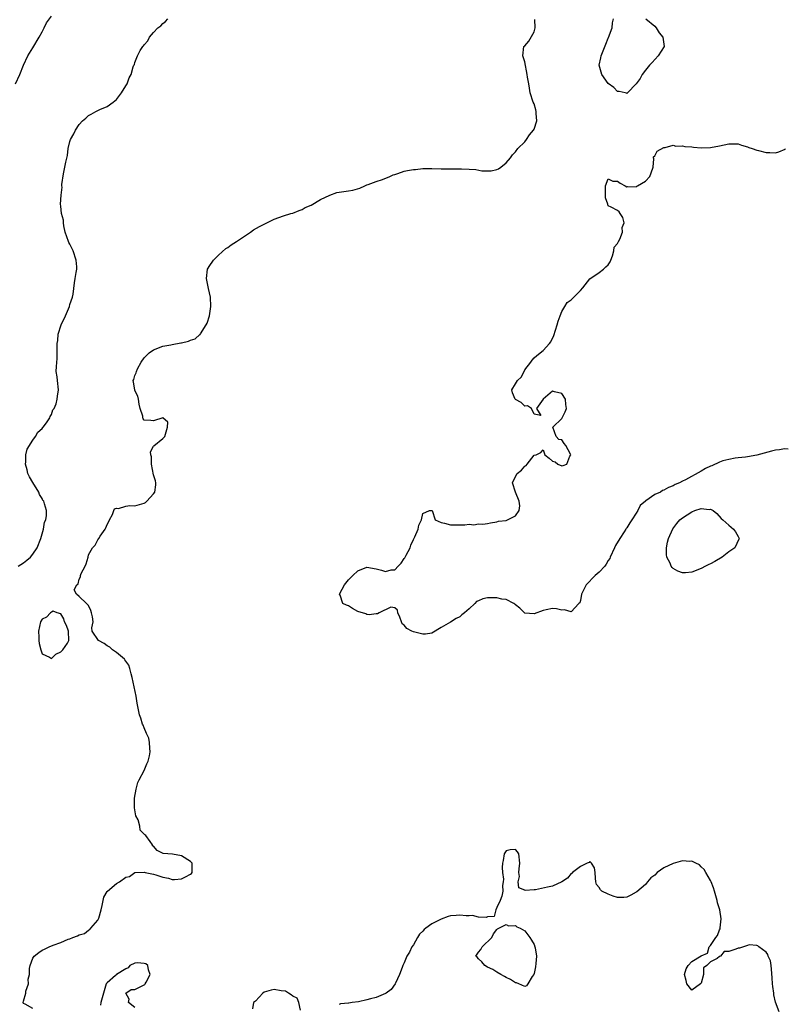
# Model space of a CAD drawing. Units: inches. Extents: x 2580000 to 2583000, y 1518000 to 1521000.
# Drawn here: x 2580988 to 2581153, y 1518203 to 1518415 of the extents above; entities that cross this region are included whole.
import ezdxf

# ---------------------------------------------------------------- set-up
doc = ezdxf.new("R2010")
doc.units = ezdxf.units.IN
doc.header["$MEASUREMENT"] = 0
doc.layers.add('LD25801518_2ft', color=82, linetype='Continuous')

msp = doc.modelspace()

# ---------------------------------------------------------------- linework, layer by layer
at = {"layer": 'LD25801518_2ft'}
for points, elevation in [([(2580987.23, 1518401), (2580988.18, 1518403), (2580988.95, 1518405), (2580989.89, 1518407), (2580991, 1518408.75), (2580992.39, 1518411), (2580993, 1518412.2), (2580993.43, 1518413), (2580993.9, 1518414.1), (2580995, 1518415.58)], 7936), ([(2580987.8, 1518297), (2580989, 1518297.77), (2580989.69, 1518298.31), (2580990.46, 1518299), (2580991, 1518299.59), (2580991.94, 1518301), (2580992.68, 1518303), (2580993, 1518304), (2580993.29, 1518305), (2580993.51, 1518306.49), (2580993.77, 1518307), (2580993.92, 1518307.92), (2580993.9, 1518309), (2580993.51, 1518310.49), (2580993.33, 1518311), (2580993.18, 1518311.17), (2580993, 1518311.61), (2580992.44, 1518312.44), (2580992.25, 1518313), (2580991, 1518315.09), (2580990.25, 1518316.25), (2580989.93, 1518317), (2580989.75, 1518317.75), (2580989.39, 1518319), (2580989.48, 1518319.48), (2580989.49, 1518321), (2580989.79, 1518322.21), (2580991, 1518324.16), (2580991.6, 1518325), (2580992.1, 1518325.9), (2580993, 1518326.7), (2580993.11, 1518326.89), (2580993.24, 1518327), (2580993.92, 1518327.92), (2580994.62, 1518329), (2580994.71, 1518329.29), (2580995, 1518329.71), (2580995.32, 1518330.68), (2580995.58, 1518331), (2580996, 1518332), (2580996.27, 1518333), (2580996.31, 1518333.69), (2580996.55, 1518335), (2580996.28, 1518337), (2580996.2, 1518337.8), (2580996.05, 1518339), (2580996.07, 1518340.07), (2580996.23, 1518341.77), (2580996.26, 1518343), (2580996.21, 1518344.21), (2580996.24, 1518345), (2580996.37, 1518345.63), (2580996.47, 1518347), (2580997.11, 1518349), (2580998.06, 1518351), (2580998.9, 1518353), (2580999, 1518353.38), (2580999.52, 1518355), (2580999.65, 1518355.65), (2580999.95, 1518358.05), (2581000.12, 1518359), (2581000.3, 1518360.3), (2581000.44, 1518361), (2581000.46, 1518361.54), (2581000.35, 1518363), (2580999.69, 1518365), (2580999, 1518366.43), (2580998.77, 1518366.77), (2580998.67, 1518367), (2580997.94, 1518369), (2580997.65, 1518370.35), (2580997.6, 1518371), (2580997.6, 1518371.6), (2580997.2, 1518373), (2580997, 1518374.61), (2580996.96, 1518375), (2580997.09, 1518377), (2580997.3, 1518378.7), (2580997.27, 1518379), (2580997.27, 1518379.27), (2580997.57, 1518381.57), (2580997.91, 1518383), (2580998.09, 1518384.09), (2580998.45, 1518385.55), (2580998.62, 1518387), (2580999, 1518388.57), (2580999.13, 1518389), (2580999.83, 1518390.17), (2581000.18, 1518391), (2581001, 1518392.22), (2581001.72, 1518393), (2581002.43, 1518393.57), (2581003, 1518394.17), (2581003.57, 1518394.43), (2581004.56, 1518395), (2581005, 1518395.23), (2581005.45, 1518395.45), (2581007, 1518396.1), (2581008.32, 1518397), (2581008.69, 1518397.31), (2581009, 1518397.61), (2581010.11, 1518399), (2581011, 1518400.52), (2581011.31, 1518401), (2581011.77, 1518402.23), (2581012.2, 1518403), (2581012.61, 1518404.61), (2581012.75, 1518405), (2581012.87, 1518405.13), (2581013, 1518405.53), (2581013.55, 1518407), (2581014.14, 1518408.14), (2581014.72, 1518409), (2581014.86, 1518409.14), (2581015, 1518409.39), (2581015.77, 1518410.23), (2581016.15, 1518411), (2581017, 1518412.03), (2581017.95, 1518413), (2581018.55, 1518413.46), (2581019, 1518413.95), (2581019.59, 1518414.41), (2581020.1, 1518415)], 7934), ([(2580991, 1518201.74), (2580989.33, 1518202.67), (2580989, 1518202.81), (2580988.88, 1518203), (2580989, 1518203.3), (2580989.5, 1518205), (2580989.45, 1518205.45), (2580990.06, 1518207), (2580990, 1518208), (2580990.25, 1518209), (2580990.3, 1518210.3), (2580990.42, 1518211), (2580991, 1518212.57), (2580991.25, 1518213), (2580992.25, 1518213.75), (2580993, 1518214.28), (2580993.54, 1518214.46), (2580994.49, 1518215), (2580995.38, 1518215.38), (2580997, 1518215.9), (2580998.63, 1518216.63), (2580999, 1518216.73), (2580999.59, 1518217), (2581000.64, 1518217.36), (2581001, 1518217.56), (2581002.1, 1518217.9), (2581003, 1518218.61), (2581003.28, 1518218.72), (2581003.48, 1518219), (2581005, 1518220.73), (2581005.17, 1518221), (2581005.2, 1518221.2), (2581005.73, 1518223), (2581005.92, 1518223.92), (2581006.12, 1518225), (2581006.3, 1518225.7), (2581007, 1518226.92), (2581007.06, 1518227), (2581009, 1518228.67), (2581009.65, 1518229), (2581011, 1518229.98), (2581011.82, 1518230.18), (2581013, 1518231.02), (2581015, 1518231.07), (2581015.19, 1518231), (2581017, 1518230.65), (2581017.47, 1518230.53), (2581019, 1518230.01), (2581020.21, 1518229.79), (2581021, 1518229.52), (2581021.49, 1518229.49), (2581023, 1518229.68), (2581023.91, 1518230.09), (2581025, 1518230.65), (2581025.2, 1518230.8), (2581025.35, 1518231), (2581025.33, 1518233), (2581025, 1518233.39), (2581023, 1518234.61), (2581021.07, 1518234.93), (2581020.11, 1518235), (2581019.1, 1518235.1), (2581017.76, 1518235.76), (2581017, 1518236.69), (2581016.79, 1518236.79), (2581016.75, 1518237), (2581016.31, 1518237.69), (2581015.34, 1518239), (2581015.14, 1518239.13), (2581015, 1518239.3), (2581014.13, 1518240.13), (2581014.05, 1518241), (2581013.67, 1518242.33), (2581013.2, 1518243.2), (2581012.93, 1518244.93), (2581012.91, 1518247), (2581013.23, 1518249), (2581013.6, 1518250.4), (2581013.89, 1518251), (2581015, 1518253), (2581015.58, 1518254.42), (2581015.85, 1518255), (2581016.13, 1518256.13), (2581016.3, 1518257), (2581016.18, 1518257.82), (2581016.14, 1518259), (2581015.97, 1518259.97), (2581015.46, 1518261), (2581015, 1518262.19), (2581014.75, 1518262.75), (2581014.59, 1518263), (2581014.26, 1518264.26), (2581013.99, 1518265), (2581013.5, 1518267.5), (2581013.26, 1518269), (2581012.85, 1518271), (2581012.41, 1518273), (2581012.15, 1518273.85), (2581011.88, 1518275), (2581011.7, 1518275.7), (2581011, 1518276.58), (2581010.85, 1518276.85), (2581010.71, 1518277), (2581009, 1518278.41), (2581008.13, 1518279), (2581007.6, 1518279.6), (2581007, 1518279.85), (2581006.37, 1518280.37), (2581005.12, 1518281), (2581003.78, 1518283), (2581003.71, 1518283.71), (2581004, 1518285), (2581003.87, 1518286.13), (2581003.66, 1518287), (2581003.48, 1518287.48), (2581003, 1518288.55), (2581002.76, 1518288.76), (2581002.59, 1518289), (2581001, 1518290.48), (2581000.38, 1518291), (2580999.92, 1518291.92), (2581000.47, 1518293), (2581000.76, 1518293.24), (2581001, 1518294.19), (2581001.29, 1518294.71), (2581001.27, 1518295), (2581001.43, 1518295.43), (2581002.25, 1518297), (2581002.45, 1518297.55), (2581002.88, 1518299), (2581003, 1518299.49), (2581003.88, 1518301), (2581004.44, 1518301.56), (2581005, 1518302.73), (2581005.2, 1518303), (2581005.51, 1518303.51), (2581006.6, 1518305), (2581006.74, 1518305.26), (2581007, 1518306), (2581007.37, 1518306.63), (2581007.54, 1518307), (2581008.13, 1518308.13), (2581008.47, 1518309), (2581008.61, 1518309.39), (2581009, 1518309.52), (2581009.45, 1518309.45), (2581011, 1518309.99), (2581011.87, 1518310.13), (2581013, 1518310.05), (2581014.48, 1518310.48), (2581015, 1518310.59), (2581015.28, 1518310.72), (2581015.58, 1518311), (2581017, 1518312.61), (2581017.28, 1518313), (2581017.48, 1518314.52), (2581017.51, 1518315), (2581017.42, 1518315.42), (2581017, 1518316.74), (2581016.56, 1518319), (2581016.56, 1518320.56), (2581016.39, 1518321), (2581016.37, 1518321.63), (2581017, 1518322.89), (2581017.05, 1518322.95), (2581019, 1518324.55), (2581019.43, 1518325), (2581020, 1518327), (2581020.09, 1518328.09), (2581019, 1518329.01), (2581017, 1518328.33), (2581016.44, 1518328.44), (2581015, 1518328.5), (2581014.76, 1518328.76), (2581014.68, 1518329), (2581014.68, 1518329.32), (2581014.13, 1518331), (2581013.92, 1518331.92), (2581013.76, 1518333), (2581013.63, 1518333.63), (2581013, 1518334.87), (2581012.95, 1518335), (2581012.71, 1518336.71), (2581012.6, 1518337), (2581012.74, 1518337.26), (2581013, 1518338.11), (2581013.28, 1518338.72), (2581013.3, 1518339), (2581013.56, 1518339.56), (2581014.35, 1518341), (2581015, 1518341.93), (2581016.08, 1518343), (2581017, 1518343.68), (2581019, 1518344.42), (2581020.75, 1518344.75), (2581021, 1518344.78), (2581022.88, 1518345.12), (2581023, 1518345.17), (2581024.51, 1518345.49), (2581025, 1518345.74), (2581026, 1518346), (2581027, 1518346.96), (2581027.03, 1518346.97), (2581027.09, 1518347.09), (2581028.37, 1518349), (2581028.59, 1518349.41), (2581029.06, 1518351), (2581029.36, 1518353), (2581029.3, 1518355), (2581028.86, 1518356.86), (2581028.8, 1518357.2), (2581028.4, 1518359), (2581028.64, 1518361), (2581028.77, 1518361.23), (2581029, 1518361.61), (2581029.94, 1518363), (2581031, 1518364.07), (2581032.55, 1518365.45), (2581033, 1518365.73), (2581033.72, 1518366.28), (2581034.85, 1518367), (2581037, 1518368.45), (2581037.87, 1518369), (2581038.53, 1518369.47), (2581039.81, 1518370.19), (2581041, 1518370.83), (2581043, 1518371.8), (2581045, 1518372.55), (2581046.61, 1518373), (2581047, 1518373.13), (2581048.35, 1518373.65), (2581049, 1518373.87), (2581049.71, 1518374.29), (2581051, 1518374.84), (2581053, 1518376.01), (2581055, 1518377), (2581056.48, 1518377.52), (2581059, 1518377.9), (2581059.97, 1518378.03), (2581061.49, 1518378.51), (2581062.56, 1518379), (2581063, 1518379.17), (2581063.25, 1518379.25), (2581065, 1518379.9), (2581066.37, 1518380.37), (2581067.92, 1518381), (2581068.66, 1518381.34), (2581069, 1518381.45), (2581069.62, 1518381.62), (2581071, 1518382.11), (2581071.73, 1518382.27), (2581073, 1518382.49), (2581073.47, 1518382.53), (2581075, 1518382.7), (2581075.31, 1518382.69), (2581077, 1518382.71), (2581079, 1518382.66), (2581083, 1518382.67), (2581083.36, 1518382.64), (2581085, 1518382.58), (2581086.47, 1518382.47), (2581087.75, 1518382.25), (2581089, 1518382.21), (2581089.77, 1518382.23), (2581091, 1518382.53), (2581091.35, 1518382.65), (2581091.86, 1518383), (2581093, 1518383.94), (2581093.93, 1518385), (2581094.36, 1518385.64), (2581095, 1518386.28), (2581095.53, 1518387), (2581097, 1518388.49), (2581097.4, 1518389), (2581098.04, 1518389.96), (2581098.91, 1518391), (2581099, 1518391.21), (2581099.58, 1518393), (2581099.46, 1518394.55), (2581099.47, 1518395), (2581099.38, 1518395.38), (2581099, 1518396.66), (2581098.83, 1518397), (2581098.16, 1518399), (2581098.03, 1518400.03), (2581097.87, 1518401), (2581097.62, 1518402.38), (2581097.55, 1518403), (2581097, 1518405.73), (2581096.61, 1518407), (2581096.81, 1518409), (2581097, 1518409.15), (2581097.85, 1518410.15), (2581099, 1518412.17), (2581099.26, 1518413), (2581099.17, 1518414.83)], 7932), ([(2581123.12, 1518415), (2581125, 1518413.38), (2581125.32, 1518413), (2581125.96, 1518411.95), (2581126.73, 1518411), (2581127.03, 1518409), (2581125.78, 1518407), (2581124.45, 1518405.55), (2581123.87, 1518405), (2581123, 1518403.91), (2581122.33, 1518403), (2581121.87, 1518402.13), (2581121, 1518400.94), (2581119.13, 1518399), (2581119.06, 1518398.94), (2581119, 1518398.91), (2581118.94, 1518398.94), (2581118.62, 1518399), (2581117.34, 1518399.34), (2581117, 1518399.33), (2581116.2, 1518400.2), (2581115, 1518401.05), (2581113.6, 1518403), (2581113.45, 1518403.45), (2581113.03, 1518405), (2581113.4, 1518406.6), (2581113.45, 1518407), (2581114.49, 1518409.51), (2581115, 1518410.8), (2581115.08, 1518410.92), (2581115.84, 1518413), (2581115.92, 1518414.08), (2581116.11, 1518415)], 7930), ([(2581153.77, 1518322.23), (2581153, 1518322.34), (2581151.89, 1518322.11), (2581151, 1518322.05), (2581150.2, 1518321.8), (2581147, 1518320.91), (2581145, 1518320.58), (2581144.55, 1518320.55), (2581143, 1518320.37), (2581142.32, 1518320.32), (2581141, 1518320.04), (2581139.69, 1518319.69), (2581139, 1518319.46), (2581137.32, 1518318.68), (2581137, 1518318.56), (2581135.92, 1518318.08), (2581135, 1518317.47), (2581131.63, 1518315.63), (2581131, 1518315.37), (2581130.36, 1518315), (2581129.4, 1518314.6), (2581129, 1518314.33), (2581128, 1518314), (2581127, 1518313.38), (2581126.68, 1518313.32), (2581126.24, 1518313), (2581125, 1518312.49), (2581123.1, 1518311.1), (2581123, 1518311.04), (2581121.89, 1518310.12), (2581121.34, 1518309), (2581121, 1518308.43), (2581120.06, 1518307), (2581119.66, 1518306.34), (2581119, 1518305.32), (2581118.85, 1518305.15), (2581118.77, 1518305), (2581118.41, 1518304.41), (2581117.49, 1518303), (2581116.54, 1518301.46), (2581116.36, 1518301), (2581115.43, 1518299), (2581115.31, 1518298.69), (2581115, 1518298.22), (2581114.55, 1518297.45), (2581114.23, 1518297), (2581113, 1518295.72), (2581112.17, 1518295), (2581110.24, 1518293), (2581109.44, 1518291.43), (2581109.25, 1518291), (2581109, 1518289.66), (2581108.85, 1518289.15), (2581108.68, 1518289), (2581107, 1518287.2), (2581105.58, 1518287.58), (2581105, 1518287.53), (2581103.83, 1518287.83), (2581103, 1518287.87), (2581101.62, 1518287.62), (2581101, 1518287.48), (2581099, 1518286.75), (2581097, 1518286.93), (2581095.96, 1518287.96), (2581095, 1518288.7), (2581094.86, 1518288.86), (2581094.64, 1518289), (2581093, 1518289.83), (2581092.08, 1518289.92), (2581091, 1518290.18), (2581089, 1518290.2), (2581087.98, 1518290.02), (2581087, 1518289.58), (2581086.62, 1518289.38), (2581086.26, 1518289), (2581085, 1518287.86), (2581083.99, 1518287), (2581083.47, 1518286.53), (2581083, 1518286.13), (2581082.22, 1518285.78), (2581080.98, 1518284.98), (2581079, 1518283.84), (2581077, 1518282.59), (2581075.6, 1518282.4), (2581075, 1518282.38), (2581073, 1518282.89), (2581072.68, 1518283), (2581071.57, 1518283.57), (2581071, 1518284.28), (2581070.61, 1518284.61), (2581070.47, 1518285), (2581070.06, 1518286.06), (2581069.65, 1518287), (2581069.57, 1518287.57), (2581069, 1518288.03), (2581068.16, 1518288.16), (2581065.66, 1518287), (2581065.25, 1518286.75), (2581065, 1518286.78), (2581063.45, 1518286.55), (2581063, 1518286.61), (2581062.72, 1518286.72), (2581061, 1518287.26), (2581059.89, 1518287.89), (2581059, 1518288.51), (2581058.59, 1518288.59), (2581057.78, 1518289), (2581057.23, 1518290.77), (2581057.09, 1518291), (2581057.16, 1518291.16), (2581058.17, 1518293), (2581059, 1518294.06), (2581059.93, 1518295), (2581061, 1518296), (2581063, 1518296.78), (2581065, 1518296.44), (2581066.15, 1518296.15), (2581067, 1518295.89), (2581068.2, 1518296.2), (2581069, 1518296.23), (2581069.71, 1518297), (2581070.36, 1518297.64), (2581071, 1518298.65), (2581071.16, 1518298.84), (2581071.21, 1518299), (2581071.42, 1518299.42), (2581072.27, 1518301), (2581072.43, 1518301.57), (2581073, 1518302.76), (2581073.32, 1518303.32), (2581074.06, 1518305), (2581074.17, 1518305.83), (2581074.73, 1518307), (2581075, 1518308.37), (2581076.47, 1518309), (2581076.97, 1518309.03), (2581077, 1518309.05), (2581077.04, 1518309.04), (2581077.7, 1518307), (2581079, 1518306.43), (2581079.68, 1518306.32), (2581081, 1518305.91), (2581082.09, 1518305.91), (2581083, 1518305.93), (2581084.08, 1518305.92), (2581085, 1518306.11), (2581086.06, 1518305.94), (2581087, 1518306.12), (2581087.95, 1518306.05), (2581089, 1518306.22), (2581089.62, 1518306.38), (2581091, 1518306.57), (2581091.31, 1518306.69), (2581093, 1518306.87), (2581093.28, 1518307), (2581095, 1518307.87), (2581095.83, 1518309), (2581095.96, 1518310.04), (2581095.83, 1518311), (2581095.01, 1518313), (2581094.35, 1518315), (2581095, 1518316.32), (2581095.37, 1518317), (2581096.3, 1518317.7), (2581097, 1518318.58), (2581097.27, 1518318.73), (2581097.54, 1518319), (2581099, 1518320.93), (2581099.44, 1518321), (2581100.48, 1518321.52), (2581101, 1518322.07), (2581101.35, 1518321), (2581102.29, 1518320.29), (2581103, 1518319.67), (2581103.52, 1518319.52), (2581104.11, 1518319), (2581105, 1518318.65), (2581105.28, 1518318.72), (2581106.06, 1518319), (2581106.73, 1518320.73), (2581106.92, 1518321), (2581106.86, 1518321.14), (2581105.83, 1518323), (2581105.47, 1518323.47), (2581105, 1518324.24), (2581104.35, 1518324.35), (2581103.77, 1518325), (2581103.02, 1518327), (2581105, 1518328.85), (2581105.06, 1518329), (2581105.74, 1518330.26), (2581105.96, 1518331), (2581105.88, 1518331.88), (2581105.8, 1518333), (2581105, 1518334.22), (2581103.39, 1518334.61), (2581103, 1518334.71), (2581100.99, 1518333.01), (2581099.55, 1518331), (2581100.48, 1518329.52), (2581099, 1518329.8), (2581098.44, 1518331), (2581097.56, 1518331.56), (2581097, 1518331.54), (2581096.26, 1518332.26), (2581095, 1518332.97), (2581094.96, 1518333), (2581094.39, 1518334.39), (2581094.22, 1518335), (2581095, 1518336.33), (2581095.45, 1518337), (2581096.24, 1518337.76), (2581096.86, 1518339), (2581097, 1518339.33), (2581098.28, 1518341), (2581098.57, 1518341.43), (2581099, 1518341.89), (2581099.61, 1518342.39), (2581101, 1518343.48), (2581102.3, 1518345), (2581102.6, 1518345.4), (2581103.26, 1518346.74), (2581104, 1518349), (2581104.19, 1518349.81), (2581104.66, 1518351), (2581105, 1518351.91), (2581105.67, 1518353), (2581106.16, 1518353.84), (2581107, 1518354.45), (2581107.27, 1518354.73), (2581107.61, 1518355), (2581109, 1518356.41), (2581109.5, 1518357), (2581111.05, 1518358.95), (2581113, 1518360.28), (2581114, 1518361), (2581114.45, 1518361.55), (2581115, 1518361.93), (2581115.39, 1518362.61), (2581115.57, 1518363), (2581115.92, 1518363.92), (2581116.21, 1518365), (2581116.25, 1518365.75), (2581117, 1518366.56), (2581117.19, 1518367), (2581117.46, 1518367.46), (2581118.08, 1518369), (2581118.01, 1518369.99), (2581118.44, 1518371), (2581118.16, 1518372.16), (2581117.53, 1518373), (2581117.37, 1518373.37), (2581117, 1518373.67), (2581115.6, 1518374.4), (2581115, 1518374.69), (2581114.87, 1518375), (2581114.4, 1518376.4), (2581114.37, 1518377), (2581114.39, 1518377.61), (2581114.37, 1518379), (2581115, 1518380.47), (2581116, 1518380), (2581117, 1518379.96), (2581117.53, 1518379.53), (2581118.66, 1518379), (2581119, 1518378.75), (2581119.16, 1518378.84), (2581121, 1518378.78), (2581121.12, 1518378.88), (2581121.31, 1518379), (2581123, 1518379.97), (2581123.97, 1518381), (2581124.22, 1518381.78), (2581124.66, 1518383), (2581124.78, 1518384.78), (2581124.72, 1518385), (2581124.74, 1518385.26), (2581125, 1518385.45), (2581125.51, 1518386.49), (2581127, 1518387.27), (2581127.28, 1518387.28), (2581129, 1518387.74), (2581129.55, 1518387.55), (2581131, 1518387.64), (2581131.48, 1518387.48), (2581133, 1518387.41), (2581133.34, 1518387.34), (2581135, 1518387.2), (2581137, 1518387.21), (2581139, 1518387.59), (2581141, 1518388.05), (2581142.02, 1518388.02), (2581143, 1518388.04), (2581143.74, 1518387.74), (2581145, 1518387.42), (2581145.27, 1518387.27), (2581145.97, 1518387), (2581147, 1518386.64), (2581147.38, 1518386.62), (2581149, 1518386.16), (2581149.8, 1518386.2), (2581151, 1518386.09), (2581151.72, 1518386.28), (2581153.12, 1518386.88), (2581153.2, 1518387)], 7930), ([(2581151.85, 1518201), (2581151.04, 1518203.04), (2581150.67, 1518204.67), (2581150.64, 1518205), (2581150.43, 1518206.43), (2581150.4, 1518207), (2581150.29, 1518208.29), (2581150.19, 1518210.2), (2581150.07, 1518211), (2581149.95, 1518211.95), (2581149.47, 1518213), (2581149.37, 1518213.37), (2581149, 1518213.83), (2581147.45, 1518215), (2581147.21, 1518215.21), (2581147, 1518215.29), (2581145.39, 1518215.39), (2581145, 1518215.31), (2581144.13, 1518215), (2581143.26, 1518214.74), (2581143, 1518214.7), (2581142.46, 1518214.46), (2581141, 1518213.99), (2581139.98, 1518214.02), (2581139.17, 1518213), (2581139, 1518212.9), (2581138.47, 1518212.47), (2581137, 1518211.78), (2581136.26, 1518211), (2581135.51, 1518210.49), (2581135.49, 1518209), (2581135, 1518207.15), (2581134.89, 1518207), (2581133, 1518205.64), (2581131.94, 1518207), (2581131.77, 1518207.77), (2581131.4, 1518209), (2581131.78, 1518210.22), (2581132.18, 1518211), (2581133, 1518211.82), (2581135, 1518213.05), (2581136.4, 1518213.6), (2581136.75, 1518215), (2581137, 1518215.26), (2581138.16, 1518217), (2581138.55, 1518217.45), (2581139, 1518218.69), (2581139.12, 1518218.88), (2581139.08, 1518219.08), (2581139.35, 1518221), (2581139.02, 1518222.98), (2581138.5, 1518224.5), (2581138.44, 1518225), (2581137.86, 1518227), (2581137.69, 1518227.69), (2581137.15, 1518229), (2581137, 1518229.29), (2581136.02, 1518231), (2581135.69, 1518231.69), (2581135, 1518232.23), (2581134.63, 1518232.63), (2581133.85, 1518233), (2581133, 1518233.46), (2581132.6, 1518233.4), (2581131, 1518233.53), (2581129, 1518232.96), (2581127, 1518232.02), (2581125.54, 1518231), (2581125, 1518230.45), (2581124.16, 1518229.84), (2581123.47, 1518229), (2581123, 1518228.46), (2581121.13, 1518226.87), (2581121, 1518226.74), (2581119.88, 1518226.12), (2581119, 1518225.7), (2581118.38, 1518225.62), (2581117, 1518225.65), (2581116.06, 1518225.94), (2581115, 1518226.35), (2581113.62, 1518227), (2581113.29, 1518227.3), (2581113, 1518227.78), (2581112.44, 1518228.44), (2581112.31, 1518229), (2581112.21, 1518229.79), (2581112.14, 1518231), (2581112, 1518232), (2581111.4, 1518233), (2581111, 1518233.38), (2581110.85, 1518233.15), (2581110.46, 1518233), (2581109, 1518232.34), (2581107.31, 1518231), (2581107.19, 1518230.81), (2581107, 1518230.77), (2581106.23, 1518229.77), (2581104.98, 1518229.02), (2581103, 1518228.05), (2581101.87, 1518227.87), (2581099.3, 1518227.3), (2581099, 1518227.31), (2581097.12, 1518227.12), (2581097, 1518227.22), (2581095.73, 1518227.73), (2581095.58, 1518229), (2581095.84, 1518230.16), (2581095.74, 1518231), (2581095.77, 1518231.77), (2581095.96, 1518233), (2581095.73, 1518235), (2581095.46, 1518235.46), (2581095, 1518235.99), (2581093.89, 1518235.89), (2581093, 1518235.67), (2581092.59, 1518235), (2581092.37, 1518233.63), (2581092.2, 1518233), (2581092.12, 1518232.12), (2581092.22, 1518231), (2581092.4, 1518229.6), (2581092.34, 1518229), (2581092.2, 1518228.2), (2581092.27, 1518227), (2581092.08, 1518225.92), (2581091.7, 1518225), (2581091, 1518223.44), (2581090.76, 1518223), (2581090.44, 1518221.56), (2581089, 1518221.48), (2581088.71, 1518221.29), (2581087, 1518221.42), (2581085.74, 1518221.74), (2581085, 1518221.67), (2581084.34, 1518221.66), (2581083, 1518221.85), (2581082.25, 1518221.75), (2581081, 1518221.67), (2581080.47, 1518221.53), (2581079, 1518220.99), (2581077, 1518219.97), (2581075.66, 1518219), (2581075.3, 1518218.7), (2581075, 1518218.38), (2581074.29, 1518217.71), (2581073.85, 1518217), (2581073, 1518215.46), (2581072.67, 1518215), (2581072.14, 1518213.86), (2581071.62, 1518213), (2581071, 1518211.52), (2581070.73, 1518211), (2581070.55, 1518210.55), (2581069.98, 1518209), (2581069.16, 1518207.16), (2581069.1, 1518207), (2581068.21, 1518205.79), (2581067.13, 1518205), (2581067, 1518204.92), (2581065, 1518204.1), (2581063.79, 1518203.79), (2581063, 1518203.56), (2581061.16, 1518203.16), (2581059.83, 1518203), (2581059.11, 1518202.89), (2581059, 1518202.85), (2581057.26, 1518202.74), (2581057, 1518202.54)], 7932), ([(2581013, 1518201.92), (2581011.61, 1518203), (2581011.72, 1518203.72), (2581011.05, 1518205), (2581012.19, 1518205.81), (2581013, 1518205.83), (2581015, 1518206.77), (2581015.13, 1518206.87), (2581015.22, 1518207), (2581015.38, 1518207.38), (2581016.27, 1518209), (2581015.94, 1518210.06), (2581015.75, 1518211), (2581015.31, 1518211.31), (2581015, 1518211.4), (2581013.53, 1518211.53), (2581013, 1518211.47), (2581011.91, 1518211), (2581011.55, 1518210.45), (2581011, 1518210.27), (2581009.03, 1518209), (2581009, 1518208.95), (2581008.81, 1518208.81), (2581007, 1518207.25), (2581006.82, 1518207), (2581006.19, 1518205), (2581005.63, 1518203), (2581005.55, 1518202.45)], 7932), ([(2581048.69, 1518201.31), (2581048.31, 1518203), (2581047.94, 1518203.94), (2581047, 1518204.35), (2581046.68, 1518204.68), (2581046.07, 1518205), (2581045.47, 1518205.47), (2581044.49, 1518205.51), (2581043, 1518205.78), (2581042.35, 1518205.65), (2581040.81, 1518205.19), (2581040.53, 1518205), (2581039, 1518203.25), (2581038.52, 1518203), (2581038.35, 1518201.65)], 7932)]:
    msp.add_lwpolyline(points, dxfattribs=dict(at, elevation=elevation))
at = {"layer": 'LD25801518_2ft', "elevation": 7932}
for points in [[(2581137, 1518297.55), (2581136.65, 1518297.35), (2581135.93, 1518297), (2581135, 1518296.49), (2581133, 1518295.7), (2581131.61, 1518295.61), (2581131, 1518295.59), (2581129.98, 1518295.98), (2581129, 1518296.55), (2581128.74, 1518296.74), (2581128.58, 1518297), (2581128.32, 1518297.68), (2581127.64, 1518299), (2581127.56, 1518299.56), (2581127.52, 1518301), (2581127.77, 1518302.23), (2581127.94, 1518303), (2581128.91, 1518305.09), (2581129.76, 1518306.24), (2581130.41, 1518307), (2581131, 1518307.47), (2581133, 1518308.75), (2581133.68, 1518309), (2581135, 1518309.42), (2581136.76, 1518309.24), (2581137, 1518309.29), (2581137.58, 1518309), (2581138.37, 1518308.37), (2581139.3, 1518307.3), (2581139.71, 1518307), (2581141, 1518305.83), (2581141.99, 1518305), (2581142.41, 1518304.41), (2581143, 1518303.41), (2581143.17, 1518303), (2581143.15, 1518302.85), (2581142.29, 1518301), (2581141, 1518300.11), (2581139.57, 1518299), (2581137.94, 1518298.06)], [(2580993, 1518285.63), (2580992.64, 1518285), (2580992.22, 1518283), (2580992.3, 1518281.7), (2580992.29, 1518281), (2580992.33, 1518280.33), (2580992.71, 1518279), (2580993, 1518278.13), (2580994.57, 1518277.43), (2580995, 1518277.15), (2580995.95, 1518278.05), (2580997, 1518278.56), (2580997.43, 1518279), (2580998.45, 1518280.45), (2580998.78, 1518281), (2580998.7, 1518283), (2580998.21, 1518284.21), (2580997.79, 1518285), (2580997.69, 1518285.69), (2580997, 1518286.75), (2580996.26, 1518287), (2580995.34, 1518287.34), (2580995, 1518287.13), (2580994.83, 1518287), (2580993.97, 1518286.02)], [(2581091.15, 1518218.85), (2581093, 1518219.79), (2581093.5, 1518219.5), (2581095, 1518219.56), (2581095.3, 1518219.3), (2581095.98, 1518219), (2581097, 1518218.41), (2581098.12, 1518217), (2581098.42, 1518216.42), (2581099, 1518215.49), (2581099.2, 1518215), (2581099.22, 1518214.78), (2581099.51, 1518213), (2581099.39, 1518211.39), (2581099.32, 1518210.68), (2581099, 1518209.22), (2581098.94, 1518209.06), (2581098.62, 1518208.62), (2581097.63, 1518207), (2581097.41, 1518206.59), (2581097, 1518206.41), (2581095.71, 1518207), (2581095.21, 1518207.21), (2581095, 1518207.22), (2581093.92, 1518207.92), (2581093, 1518208.35), (2581092.61, 1518208.61), (2581091.87, 1518209), (2581091, 1518209.5), (2581090.09, 1518210.09), (2581089, 1518210.62), (2581088.37, 1518211), (2581087.77, 1518211.77), (2581087, 1518212.39), (2581086.73, 1518212.74), (2581086.45, 1518213), (2581087, 1518213.84), (2581087.54, 1518214.45), (2581087.83, 1518215), (2581089.93, 1518217), (2581090.23, 1518217.77), (2581091, 1518218.71)]]:
    msp.add_lwpolyline(points, close=True, dxfattribs=at)

doc.saveas('drawing.dxf')
